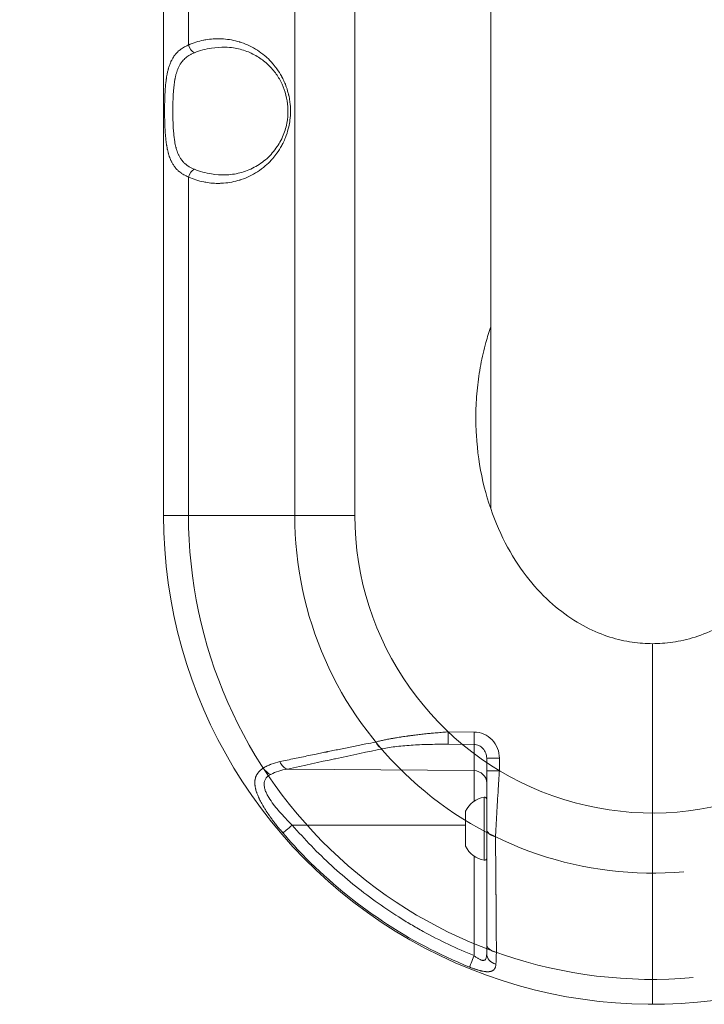
# Model space of a CAD drawing. Units: millimetres. Extents: x -22 to 17413, y 3 to 2837.
# Drawn here: x 5378 to 5539, y 279 to 510 of the extents above; entities that cross this region are included whole.
import ezdxf

# ---------------------------------------------------------------- set-up
doc = ezdxf.new("R2010")
doc.units = ezdxf.units.MM
doc.styles.get("Standard").update_dxf_attribs({"font": 'Square-721-BT.ttf'})
doc.dimstyles.new('ISO-25', dxfattribs={"dimtxt": 2.5, "dimasz": 2.5, "dimexe": 1.25, "dimexo": 0.625, "dimtad": 1, "dimtxsty": 'Standard', "dimcen": 2.5, "dimadec": 0, "dimazin": 0, "dimtfac": 1, "dimtmove": 0, "dimatfit": 3, "dimfxl": 1, "dimarcsym": 0})

# ---------------------------------------------------------------- blocks, each defined once
blk = doc.blocks.new('*D15')
at = {"color": 0, "lineweight": -2, "transparency": 16777216}
for p, q in [((316.74, 2015.14), (225.49, 2015.14)), ((226.74, 398.57), (226.74, 1895.14)), ((316.74, 278.57), (225.49, 278.57))]:
    blk.add_line(p, q, dxfattribs=at)
at = {"color": 0, "transparency": 16777216}
for points in [[(206.74, 1895.14), (246.74, 1895.14), (226.74, 2015.14)], [(206.74, 398.57), (246.74, 398.57), (226.74, 278.57)]]:
    blk.add_solid(points, dxfattribs=at)
at = {"layer": 'Defpoints', "color": 0, "transparency": 16777216}
for p in [(226.74, 2015.14), (5526.95, 2015.14), (5526.95, 278.57)]:
    blk.add_point(p, dxfattribs=at)
at = {"color": 0, "transparency": 16777216, "insert": (95.66, 1146.85), "char_height": 180, "attachment_point": 5, "rotation": 90}
blk.add_mtext('175', dxfattribs=at)

msp = doc.modelspace()

# ---------------------------------------------------------------- linework, layer by layer
at = {"color": 0, "linetype": 'Continuous', "lineweight": 0}
for p, q in [((5488.9, 395.181), (5488.9, 673.054)), ((5411.95, 393.566), (5411.95, 583.866)), ((5417.808, 583.866), (5417.808, 504.235)), ((5442.808, 583.866), (5442.808, 393.566)), ((5456.95, 393.566), (5456.95, 583.866)), ((5417.808, 473.196), (5417.808, 393.566)), ((5411.95, 393.566), (5456.95, 393.566)), ((5526.95, 363.408), (5526.95, 278.566)), ((5478.879, 339.739), (5478.905, 342.657)), ((5485.002, 342.602), (5478.905, 342.657)), ((5485.002, 342.602), (5484.976, 339.684)), ((5478.879, 339.739), (5484.976, 339.684)), ((5484.976, 339.684), (5484.976, 326.32)), ((5487.95, 336.434), (5487.95, 333.532)), ((5490.95, 336.434), (5487.95, 336.434)), ((5490.95, 333.532), (5490.95, 336.434)), ((5441.059, 333.906), (5484.976, 333.533)), ((5490.95, 333.532), (5487.95, 333.532)), ((5487.366, 312.44), (5487.366, 327.3)), ((5490.4, 324.87), (5490.4, 324.87)), ((5482.997, 323.974), (5482.997, 315.77)), ((5482.95, 320.741), (5442.22, 320.746)), ((5482.95, 315.979), (5482.95, 315.982)), ((5482.997, 315.77), (5482.997, 315.766)), ((5484.976, 290.02), (5484.976, 313.42)), ((5490.049, 314.87), (5490.049, 314.87)), ((5490.064, 313.352), (5490.064, 313.352))]:
    msp.add_line(p, q, dxfattribs=at)
for centre, radius, start, end in [((5526.95, 393.566), 115, 180, 6.69299), ((5526.95, 393.566), 109.142, 180, 275.01974), ((5526.95, 393.566), 84.142, 180, 275.01974), ((5526.95, 393.566), 70, 180, 320.85637), ((5488.367, 321.453), 5.931, 99.71656, 154.85609), ((5487.45, 326.807), 0.5, 0, 99.71656), ((5483.45, 323.761), 0.5, 154.85609, 180), ((5483.45, 315.979), 0.5, 180, 205.14391), ((5488.367, 318.287), 5.931, 205.14391, 260.28344), ((5487.45, 312.933), 0.5, 260.28344, 0)]:
    msp.add_arc(centre, radius, start, end, dxfattribs=at)
for centre, major_axis, ratio, start_param, end_param in [((5419.222, 504.235), (0.82, -1.824), 0.6739137, -1.864809, -0.6116499), ((5419.222, 473.196), (-0.82, -1.824), 0.6739137, -2.5299427, -1.2767836), ((5463.485, 341.608), (0.608, -2.938), 0.6631719, -1.2368003, -0.3151703), ((5437.186, 335.291), (1.6, -2.538), 0.7070761, -1.5614853, -0.7392111), ((5441.085, 336.824), (0.641, -2.931), 0.6821309, -1.3132191, -0.3228656), ((5484.95, 330.615), (3, 0), 0.9727116, 0, 1.5620697), ((5442.246, 320.786), (-2.277, -1.953), 0.0043078, 0.1952034, 1.5556043), ((5490.95, 319.868), (-3, 0), 0.6683602, 0, 1.2552264), ((5483.45, 315.982), (-0.5, 0), 0.9991751, 0, 0.438844), ((5490.95, 292.781), (-3, 0), 0.6855765, 0, 1.3306355), ((5490.95, 290.418), (-3, 0), 0.823417, 0, 1.2909533)]:
    msp.add_ellipse(centre, major_axis=major_axis, ratio=ratio, start_param=start_param, end_param=end_param, dxfattribs=at)
at = {"color": 0, "linetype": 'Continuous', "lineweight": 0, "extrusion": (0, 0, -1)}
msp.add_ellipse((5485.002, 290.059), major_axis=(-1.125, -2.781), ratio=0.0031548, start_param=0.1933299, end_param=1.5553237, dxfattribs=at)
at = {"color": 0, "linetype": 'Continuous', "lineweight": 0}
for points, knots in [([(5417.808, 504.235), (5418.951, 504.749), (5420.136, 505.131), (5421.363, 505.383), (5421.372, 505.385), (5421.381, 505.387), (5421.392, 505.389), (5421.545, 505.42), (5421.697, 505.449), (5421.851, 505.476), (5423.04, 505.684), (5424.24, 505.764), (5425.45, 505.717), (5425.47, 505.716), (5425.488, 505.716), (5425.509, 505.715), (5425.626, 505.71), (5425.748, 505.703), (5425.867, 505.696), (5425.936, 505.691), (5426.005, 505.686), (5426.074, 505.681), (5427.343, 505.585), (5428.588, 505.348), (5429.808, 504.971), (5429.83, 504.965), (5429.852, 504.958), (5429.875, 504.951), (5429.99, 504.915), (5430.104, 504.877), (5430.218, 504.839), (5431.563, 504.386), (5432.833, 503.773), (5434.027, 503.001), (5434.593, 502.635), (5435.136, 502.236), (5435.655, 501.805), (5435.706, 501.762), (5435.757, 501.719), (5435.808, 501.676), (5435.83, 501.657), (5435.853, 501.638), (5435.875, 501.619), (5435.88, 501.615), (5435.885, 501.61), (5435.89, 501.606), (5436.373, 501.19), (5436.831, 500.748), (5437.264, 500.281), (5437.295, 500.248), (5437.326, 500.215), (5437.356, 500.181), (5437.374, 500.162), (5437.391, 500.143), (5437.408, 500.124), (5437.411, 500.121), (5437.414, 500.118), (5437.416, 500.115), (5437.44, 500.088), (5437.465, 500.061), (5437.489, 500.034), (5437.492, 500.03), (5437.496, 500.026), (5437.5, 500.021), (5437.502, 500.019), (5437.505, 500.016), (5437.507, 500.014), (5437.508, 500.012), (5437.51, 500.01), (5437.512, 500.008), (5437.844, 499.634), (5438.157, 499.248), (5438.453, 498.849), (5438.504, 498.78), (5438.555, 498.711), (5438.605, 498.641), (5439.016, 498.068), (5439.392, 497.47), (5439.731, 496.847), (5439.775, 496.766), (5439.819, 496.683), (5439.862, 496.601), (5439.881, 496.565), (5439.9, 496.529), (5439.919, 496.492), (5439.927, 496.475), (5439.936, 496.458), (5439.945, 496.441), (5439.949, 496.433), (5439.953, 496.425), (5439.957, 496.417), (5439.967, 496.398), (5439.977, 496.379), (5439.986, 496.361), (5439.987, 496.357), (5439.989, 496.354), (5439.991, 496.351), (5440.115, 496.104), (5440.232, 495.855), (5440.343, 495.604), (5440.43, 495.408), (5440.513, 495.211), (5440.592, 495.012), (5440.603, 494.984), (5440.615, 494.955), (5440.626, 494.927), (5440.883, 494.27), (5441.1, 493.598), (5441.275, 492.911), (5441.303, 492.798), (5441.331, 492.685), (5441.358, 492.571), (5441.361, 492.554), (5441.365, 492.538), (5441.369, 492.521), (5441.374, 492.5), (5441.379, 492.476), (5441.384, 492.457), (5441.492, 491.977), (5441.579, 491.494), (5441.645, 491.008), (5441.653, 490.949), (5441.661, 490.889), (5441.668, 490.83), (5441.756, 490.13), (5441.8, 489.425), (5441.8, 488.716), (5441.8, 488.006), (5441.756, 487.302), (5441.668, 486.602), (5441.602, 486.076), (5441.512, 485.553), (5441.397, 485.032), (5441.394, 485.022), (5441.392, 485.013), (5441.39, 485.003), (5441.388, 484.994), (5441.386, 484.985), (5441.384, 484.975), (5441.353, 484.838), (5441.32, 484.7), (5441.286, 484.564), (5441.282, 484.549), (5441.278, 484.535), (5441.275, 484.52), (5441.1, 483.834), (5440.883, 483.162), (5440.626, 482.504), (5440.455, 482.069), (5440.266, 481.64), (5440.059, 481.218), (5440.046, 481.193), (5440.034, 481.167), (5440.021, 481.142), (5440.015, 481.129), (5440.009, 481.117), (5440.002, 481.104), (5440, 481.099), (5439.997, 481.094), (5439.994, 481.088), (5439.993, 481.085), (5439.991, 481.082), (5439.989, 481.078), (5439.906, 480.912), (5439.82, 480.747), (5439.731, 480.584), (5439.392, 479.961), (5439.016, 479.364), (5438.605, 478.79), (5438.295, 478.359), (5437.965, 477.942), (5437.614, 477.539), (5437.61, 477.535), (5437.606, 477.53), (5437.602, 477.526), (5437.599, 477.523), (5437.597, 477.52), (5437.594, 477.517), (5437.571, 477.49), (5437.548, 477.464), (5437.524, 477.437), (5437.521, 477.433), (5437.518, 477.43), (5437.514, 477.426), (5437.512, 477.423), (5437.51, 477.421), (5437.508, 477.418), (5437.505, 477.416), (5437.503, 477.414), (5437.501, 477.411), (5437.423, 477.323), (5437.344, 477.236), (5437.264, 477.15), (5436.827, 476.679), (5436.368, 476.237), (5435.876, 475.813), (5435.291, 475.311), (5434.674, 474.849), (5434.027, 474.43), (5432.832, 473.658), (5431.563, 473.046), (5430.218, 472.592), (5430.127, 472.562), (5430.035, 472.532), (5429.944, 472.502), (5429.921, 472.495), (5429.897, 472.488), (5429.875, 472.481), (5428.634, 472.092), (5427.367, 471.849), (5426.074, 471.75), (5425.911, 471.738), (5425.748, 471.728), (5425.584, 471.72), (5425.563, 471.719), (5425.541, 471.718), (5425.521, 471.717), (5425.405, 471.712), (5425.296, 471.709), (5425.183, 471.706), (5424.064, 471.68), (5422.953, 471.763), (5421.851, 471.956), (5421.708, 471.981), (5421.566, 472.007), (5421.424, 472.036), (5421.413, 472.038), (5421.401, 472.041), (5421.392, 472.042), (5420.155, 472.294), (5418.96, 472.679), (5417.808, 473.196)], [0, 0, 0, 0, 0.0620117, 0.0620117, 0.0620117, 0.0625, 0.0625, 0.0625, 0.0695159, 0.0695159, 0.0695159, 0.1240234, 0.1240234, 0.1240234, 0.1249237, 0.1249237, 0.1249237, 0.1299404, 0.1299404, 0.1299404, 0.1328637, 0.1328637, 0.1328637, 0.1865234, 0.1865234, 0.1865234, 0.1875, 0.1875, 0.1875, 0.1923863, 0.1923863, 0.1923863, 0.25, 0.25, 0.25, 0.2773437, 0.2773437, 0.2773437, 0.2800398, 0.2800398, 0.2800398, 0.2812271, 0.2812271, 0.2812271, 0.2815085, 0.2815085, 0.2815085, 0.3075742, 0.3075742, 0.3075742, 0.3094286, 0.3094286, 0.3094286, 0.3104884, 0.3104884, 0.3104884, 0.3106499, 0.3106499, 0.3106499, 0.3121159, 0.3121159, 0.3121159, 0.3123605, 0.3123605, 0.3123605, 0.312493, 0.312493, 0.312493, 0.3126113, 0.3126113, 0.3126113, 0.3336108, 0.3336108, 0.3336108, 0.3372449, 0.3372449, 0.3372449, 0.3671388, 0.3671388, 0.3671388, 0.3710578, 0.3710578, 0.3710578, 0.3727724, 0.3727724, 0.3727724, 0.3735761, 0.3735761, 0.3735761, 0.3739654, 0.3739654, 0.3739654, 0.3748375, 0.3748375, 0.3748375, 0.3749973, 0.3749973, 0.3749973, 0.387424, 0.387424, 0.387424, 0.397115, 0.397115, 0.397115, 0.3984913, 0.3984913, 0.3984913, 0.4304866, 0.4304866, 0.4304866, 0.4357467, 0.4357467, 0.4357467, 0.4365137, 0.4365137, 0.4365137, 0.4375, 0.4375, 0.4375, 0.4618838, 0.4618838, 0.4618838, 0.4648748, 0.4648748, 0.4648748, 0.5, 0.5, 0.5, 0.5351299, 0.5351299, 0.5351299, 0.5615234, 0.5615234, 0.5615234, 0.562023, 0.562023, 0.562023, 0.5624913, 0.5624913, 0.5624913, 0.5688438, 0.5688438, 0.5688438, 0.5695163, 0.5695163, 0.5695163, 0.6015157, 0.6015157, 0.6015157, 0.6227026, 0.6227026, 0.6227026, 0.6239728, 0.6239728, 0.6239728, 0.6246232, 0.6246232, 0.6246232, 0.6248807, 0.6248807, 0.6248807, 0.6250393, 0.6250393, 0.6250393, 0.632864, 0.632864, 0.632864, 0.6627615, 0.6627615, 0.6627615, 0.6852308, 0.6852308, 0.6852308, 0.6854855, 0.6854855, 0.6854855, 0.6856519, 0.6856519, 0.6856519, 0.6871407, 0.6871407, 0.6871407, 0.6873483, 0.6873483, 0.6873483, 0.6874877, 0.6874877, 0.6874877, 0.6876164, 0.6876164, 0.6876164, 0.692429, 0.692429, 0.692429, 0.71875, 0.71875, 0.71875, 0.75, 0.75, 0.75, 0.8076151, 0.8076151, 0.8076151, 0.8115234, 0.8115234, 0.8115234, 0.8125, 0.8125, 0.8125, 0.8671387, 0.8671387, 0.8671387, 0.8740234, 0.8740234, 0.8740234, 0.8749137, 0.8749137, 0.8749137, 0.8799842, 0.8799842, 0.8799842, 0.9304863, 0.9304863, 0.9304863, 0.9370117, 0.9370117, 0.9370117, 0.9375, 0.9375, 0.9375, 1, 1, 1, 1]), ([(5417.808, 473.196), (5417.607, 473.277), (5417.413, 473.363), (5417.227, 473.454), (5417.041, 473.543), (5416.863, 473.637), (5416.692, 473.736), (5416.522, 473.834), (5416.359, 473.936), (5416.203, 474.042), (5416.165, 474.068), (5416.128, 474.093), (5416.091, 474.119), (5416.079, 474.128), (5416.067, 474.136), (5416.056, 474.144), (5415.899, 474.257), (5415.748, 474.374), (5415.604, 474.495), (5415.531, 474.557), (5415.459, 474.621), (5415.388, 474.686), (5415.366, 474.706), (5415.344, 474.727), (5415.322, 474.748), (5415.236, 474.828), (5415.153, 474.911), (5415.073, 474.995), (5415.022, 475.048), (5414.973, 475.101), (5414.924, 475.156), (5414.887, 475.197), (5414.851, 475.238), (5414.816, 475.28), (5414.807, 475.291), (5414.798, 475.301), (5414.788, 475.312), (5414.786, 475.315), (5414.783, 475.318), (5414.781, 475.321), (5414.746, 475.363), (5414.711, 475.405), (5414.678, 475.447), (5414.527, 475.635), (5414.387, 475.83), (5414.255, 476.033), (5414.122, 476.239), (5413.997, 476.453), (5413.882, 476.674), (5413.84, 476.754), (5413.799, 476.835), (5413.759, 476.917), (5413.731, 476.975), (5413.704, 477.034), (5413.677, 477.093), (5413.608, 477.243), (5413.542, 477.398), (5413.48, 477.555), (5413.448, 477.634), (5413.418, 477.713), (5413.388, 477.794), (5413.376, 477.828), (5413.363, 477.862), (5413.351, 477.897), (5413.334, 477.943), (5413.318, 477.99), (5413.301, 478.037), (5413.27, 478.129), (5413.239, 478.221), (5413.21, 478.315), (5413.187, 478.388), (5413.164, 478.462), (5413.142, 478.536), (5413.12, 478.609), (5413.099, 478.684), (5413.078, 478.759), (5413.072, 478.779), (5413.067, 478.799), (5413.061, 478.82), (5413.04, 478.898), (5413.019, 478.977), (5412.998, 479.057), (5412.947, 479.257), (5412.9, 479.46), (5412.855, 479.666), (5412.839, 479.74), (5412.824, 479.815), (5412.808, 479.89), (5412.771, 480.074), (5412.737, 480.26), (5412.704, 480.449), (5412.689, 480.538), (5412.674, 480.627), (5412.659, 480.717), (5412.645, 480.807), (5412.631, 480.897), (5412.617, 480.989), (5412.616, 481.001), (5412.614, 481.012), (5412.612, 481.024), (5412.601, 481.103), (5412.589, 481.182), (5412.578, 481.261), (5412.552, 481.451), (5412.528, 481.643), (5412.505, 481.837), (5412.49, 481.965), (5412.476, 482.094), (5412.462, 482.224), (5412.455, 482.297), (5412.447, 482.37), (5412.44, 482.443), (5412.422, 482.627), (5412.405, 482.813), (5412.389, 483), (5412.376, 483.156), (5412.364, 483.314), (5412.353, 483.472), (5412.348, 483.534), (5412.344, 483.597), (5412.339, 483.66), (5412.315, 484.021), (5412.294, 484.384), (5412.276, 484.752), (5412.266, 484.968), (5412.256, 485.185), (5412.248, 485.403), (5412.244, 485.512), (5412.24, 485.621), (5412.236, 485.73), (5412.233, 485.84), (5412.229, 485.95), (5412.226, 486.061), (5412.225, 486.095), (5412.224, 486.13), (5412.223, 486.164), (5412.217, 486.371), (5412.212, 486.579), (5412.208, 486.786), (5412.204, 486.991), (5412.2, 487.195), (5412.198, 487.4), (5412.197, 487.417), (5412.197, 487.434), (5412.197, 487.451), (5412.194, 487.658), (5412.192, 487.866), (5412.191, 488.074), (5412.19, 488.177), (5412.19, 488.281), (5412.189, 488.384), (5412.189, 488.489), (5412.189, 488.593), (5412.189, 488.696), (5412.189, 488.712), (5412.189, 488.727), (5412.189, 488.743), (5412.189, 489.192), (5412.192, 489.64), (5412.198, 490.086), (5412.202, 490.308), (5412.205, 490.529), (5412.21, 490.75), (5412.213, 490.863), (5412.215, 490.975), (5412.218, 491.088), (5412.22, 491.159), (5412.222, 491.23), (5412.224, 491.301), (5412.225, 491.338), (5412.226, 491.375), (5412.227, 491.413), (5412.236, 491.695), (5412.245, 491.975), (5412.257, 492.254), (5412.261, 492.359), (5412.266, 492.463), (5412.271, 492.568), (5412.273, 492.621), (5412.276, 492.675), (5412.278, 492.729), (5412.286, 492.892), (5412.295, 493.055), (5412.304, 493.217), (5412.314, 493.378), (5412.324, 493.538), (5412.334, 493.697), (5412.337, 493.737), (5412.34, 493.777), (5412.342, 493.817), (5412.347, 493.884), (5412.352, 493.95), (5412.357, 494.016), (5412.388, 494.435), (5412.424, 494.846), (5412.467, 495.249), (5412.484, 495.411), (5412.502, 495.571), (5412.521, 495.73), (5412.54, 495.886), (5412.56, 496.04), (5412.582, 496.193), (5412.593, 496.274), (5412.604, 496.355), (5412.616, 496.435), (5412.647, 496.646), (5412.681, 496.854), (5412.717, 497.059), (5412.733, 497.146), (5412.748, 497.233), (5412.765, 497.319), (5412.781, 497.403), (5412.797, 497.487), (5412.814, 497.57), (5412.841, 497.7), (5412.869, 497.829), (5412.897, 497.957), (5412.927, 498.085), (5412.957, 498.212), (5412.989, 498.338), (5412.992, 498.352), (5412.996, 498.366), (5413, 498.38), (5413.001, 498.387), (5413.003, 498.393), (5413.005, 498.4), (5413.018, 498.45), (5413.031, 498.5), (5413.044, 498.549), (5413.052, 498.58), (5413.061, 498.611), (5413.069, 498.642), (5413.147, 498.924), (5413.232, 499.198), (5413.325, 499.462), (5413.416, 499.722), (5413.515, 499.973), (5413.622, 500.216), (5413.641, 500.26), (5413.661, 500.304), (5413.681, 500.347), (5413.709, 500.41), (5413.739, 500.472), (5413.769, 500.533), (5413.879, 500.76), (5413.998, 500.98), (5414.126, 501.192), (5414.211, 501.332), (5414.3, 501.469), (5414.393, 501.603), (5414.439, 501.669), (5414.487, 501.735), (5414.535, 501.8), (5414.559, 501.833), (5414.584, 501.865), (5414.609, 501.897), (5414.625, 501.918), (5414.641, 501.938), (5414.657, 501.959), (5414.666, 501.97), (5414.675, 501.981), (5414.684, 501.993), (5414.694, 502.005), (5414.704, 502.017), (5414.714, 502.029), (5414.726, 502.045), (5414.739, 502.06), (5414.751, 502.075), (5414.762, 502.088), (5414.774, 502.102), (5414.785, 502.115), (5414.873, 502.22), (5414.961, 502.319), (5415.054, 502.417), (5415.101, 502.466), (5415.148, 502.515), (5415.196, 502.563), (5415.267, 502.633), (5415.339, 502.702), (5415.414, 502.77), (5415.525, 502.872), (5415.641, 502.97), (5415.761, 503.066), (5415.821, 503.114), (5415.882, 503.161), (5415.944, 503.207), (5415.975, 503.23), (5416.007, 503.253), (5416.038, 503.276), (5416.054, 503.287), (5416.07, 503.298), (5416.086, 503.309), (5416.099, 503.319), (5416.114, 503.329), (5416.127, 503.339), (5416.129, 503.34), (5416.131, 503.342), (5416.134, 503.343), (5416.283, 503.447), (5416.439, 503.547), (5416.602, 503.644), (5416.766, 503.741), (5416.936, 503.834), (5417.114, 503.922), (5417.293, 504.012), (5417.48, 504.098), (5417.674, 504.18), (5417.718, 504.199), (5417.763, 504.217), (5417.808, 504.235)], [0, 0, 0, 0, 0.0194466, 0.0194466, 0.0194466, 0.0387663, 0.0387663, 0.0387663, 0.0578917, 0.0578917, 0.0578917, 0.0625, 0.0625, 0.0625, 0.0639444, 0.0639444, 0.0639444, 0.0836622, 0.0836622, 0.0836622, 0.09375, 0.09375, 0.09375, 0.0969607, 0.0969607, 0.0969607, 0.109375, 0.109375, 0.109375, 0.1171875, 0.1171875, 0.1171875, 0.1230469, 0.1230469, 0.1230469, 0.1245847, 0.1245847, 0.1245847, 0.125, 0.125, 0.125, 0.1303921, 0.1303921, 0.1303921, 0.1543781, 0.1543781, 0.1543781, 0.1787064, 0.1787064, 0.1787064, 0.1875, 0.1875, 0.1875, 0.1937147, 0.1937147, 0.1937147, 0.2096089, 0.2096089, 0.2096089, 0.217556, 0.217556, 0.217556, 0.2209343, 0.2209343, 0.2209343, 0.2255031, 0.2255031, 0.2255031, 0.234375, 0.234375, 0.234375, 0.2413053, 0.2413053, 0.2413053, 0.2481748, 0.2481748, 0.2481748, 0.25, 0.25, 0.25, 0.2570954, 0.2570954, 0.2570954, 0.2748636, 0.2748636, 0.2748636, 0.28125, 0.28125, 0.28125, 0.296875, 0.296875, 0.296875, 0.3042275, 0.3042275, 0.3042275, 0.3115829, 0.3115829, 0.3115829, 0.3125, 0.3125, 0.3125, 0.3187827, 0.3187827, 0.3187827, 0.3338255, 0.3338255, 0.3338255, 0.34375, 0.34375, 0.34375, 0.3493266, 0.3493266, 0.3493266, 0.363308, 0.363308, 0.363308, 0.375, 0.375, 0.375, 0.3796472, 0.3796472, 0.3796472, 0.40625, 0.40625, 0.40625, 0.421875, 0.421875, 0.421875, 0.4296875, 0.4296875, 0.4296875, 0.4375, 0.4375, 0.4375, 0.4399264, 0.4399264, 0.4399264, 0.4544574, 0.4544574, 0.4544574, 0.46875, 0.46875, 0.46875, 0.4699389, 0.4699389, 0.4699389, 0.484375, 0.484375, 0.484375, 0.4915485, 0.4915485, 0.4915485, 0.4987591, 0.4987591, 0.4987591, 0.4998403, 0.4998403, 0.4998403, 0.53125, 0.53125, 0.53125, 0.546875, 0.546875, 0.546875, 0.5548425, 0.5548425, 0.5548425, 0.5598649, 0.5598649, 0.5598649, 0.5625, 0.5625, 0.5625, 0.5823871, 0.5823871, 0.5823871, 0.5898815, 0.5898815, 0.5898815, 0.59375, 0.59375, 0.59375, 0.6055226, 0.6055226, 0.6055226, 0.6171875, 0.6171875, 0.6171875, 0.6201092, 0.6201092, 0.6201092, 0.625, 0.625, 0.625, 0.65625, 0.65625, 0.65625, 0.6687968, 0.6687968, 0.6687968, 0.6810454, 0.6810454, 0.6810454, 0.6875, 0.6875, 0.6875, 0.7044412, 0.7044412, 0.7044412, 0.7116721, 0.7116721, 0.7116721, 0.71875, 0.71875, 0.71875, 0.7297984, 0.7297984, 0.7297984, 0.7409313, 0.7409313, 0.7409313, 0.7421875, 0.7421875, 0.7421875, 0.7427709, 0.7427709, 0.7427709, 0.747188, 0.747188, 0.747188, 0.75, 0.75, 0.75, 0.7758845, 0.7758845, 0.7758845, 0.8012676, 0.8012676, 0.8012676, 0.8058791, 0.8058791, 0.8058791, 0.8125, 0.8125, 0.8125, 0.8370252, 0.8370252, 0.8370252, 0.8532719, 0.8532719, 0.8532719, 0.8613952, 0.8613952, 0.8613952, 0.8654568, 0.8654568, 0.8654568, 0.8680562, 0.8680562, 0.8680562, 0.8695185, 0.8695185, 0.8695185, 0.8710937, 0.8710937, 0.8710937, 0.8730469, 0.8730469, 0.8730469, 0.8748062, 0.8748062, 0.8748062, 0.888836, 0.888836, 0.888836, 0.8958971, 0.8958971, 0.8958971, 0.90625, 0.90625, 0.90625, 0.921875, 0.921875, 0.921875, 0.9296875, 0.9296875, 0.9296875, 0.9335937, 0.9335937, 0.9335937, 0.9355469, 0.9355469, 0.9355469, 0.9372244, 0.9372244, 0.9372244, 0.9375, 0.9375, 0.9375, 0.9566841, 0.9566841, 0.9566841, 0.9760064, 0.9760064, 0.9760064, 0.9955306, 0.9955306, 0.9955306, 1, 1, 1, 1]), ([(5419.187, 502.425), (5420.476, 502.934), (5421.838, 503.3), (5424.295, 503.674), (5425.378, 503.747), (5426.459, 503.728)], [0, 0, 0, 0, 0.0625, 0.0625, 0.11032503, 0.11032503, 0.11032503, 0.11032503]), ([(5426.46, 473.704), (5427.618, 473.724), (5428.778, 473.878), (5431.061, 474.462), (5432.191, 474.894), (5434.32, 476.032), (5435.331, 476.73), (5437.134, 478.362), (5437.947, 479.278), (5439.282, 481.265), (5439.838, 482.318), (5440.637, 484.46), (5440.919, 485.545), (5441.209, 487.645), (5441.248, 488.673), (5441.123, 490.624), (5440.97, 491.567), (5440.508, 493.361), (5440.194, 494.226), (5439.426, 495.884), (5438.96, 496.677), (5437.886, 498.192), (5437.264, 498.905), (5435.878, 500.239), (5435.1, 500.845), (5433.406, 501.93), (5432.477, 502.391), (5430.503, 503.142), (5429.447, 503.413), (5427.746, 503.664), (5427.103, 503.717), (5426.46, 503.728)], [0, 0, 0, 0, 5.2508938, 5.2508938, 10.4966483, 10.4966483, 15.4884687, 15.4884687, 20.0223366, 20.0223366, 23.9856756, 23.9856756, 27.4002314, 27.4002314, 30.4212267, 30.4212267, 33.2799416, 33.2799416, 36.1980518, 36.1980518, 39.3488513, 39.3488513, 42.8573431, 42.8573431, 46.7995173, 46.7995173, 51.2011952, 51.2011952, 56.0308633, 56.0308633, 58.948061, 58.948061, 58.948061, 58.948061]), ([(5419.187, 475.007), (5418.972, 475.092), (5418.765, 475.183), (5418.371, 475.376), (5418.183, 475.478), (5417.868, 475.667), (5417.737, 475.752), (5417.453, 475.951), (5417.303, 476.067), (5417.087, 476.249), (5417.018, 476.31), (5416.867, 476.45), (5416.786, 476.529), (5416.631, 476.69), (5416.555, 476.773), (5416.444, 476.901), (5416.407, 476.946), (5416.222, 477.172), (5416.084, 477.362), (5415.831, 477.753), (5415.715, 477.954), (5415.56, 478.254), (5415.514, 478.348), (5415.379, 478.637), (5415.295, 478.836), (5415.188, 479.12), (5415.159, 479.199), (5415.088, 479.403), (5415.046, 479.53), (5414.966, 479.787), (5414.929, 479.918), (5414.881, 480.092), (5414.87, 480.136), (5414.799, 480.409), (5414.744, 480.644), (5414.645, 481.12), (5414.6, 481.361), (5414.531, 481.778), (5414.505, 481.952), (5414.457, 482.297), (5414.435, 482.469), (5414.393, 482.818), (5414.374, 482.994), (5414.332, 483.413), (5414.31, 483.657), (5414.282, 484.016), (5414.274, 484.132), (5414.248, 484.497), (5414.233, 484.749), (5414.206, 485.255), (5414.194, 485.509), (5414.175, 485.996), (5414.167, 486.228), (5414.155, 486.665), (5414.15, 486.87), (5414.143, 487.249), (5414.14, 487.424), (5414.134, 487.852), (5414.132, 488.105), (5414.13, 488.485), (5414.13, 488.612), (5414.13, 488.999), (5414.131, 489.258), (5414.136, 489.776), (5414.14, 490.034), (5414.149, 490.528), (5414.155, 490.765), (5414.169, 491.252), (5414.177, 491.502), (5414.193, 491.875), (5414.198, 491.998), (5414.211, 492.28), (5414.22, 492.44), (5414.238, 492.758), (5414.247, 492.916), (5414.261, 493.124), (5414.265, 493.174), (5414.286, 493.48), (5414.307, 493.732), (5414.352, 494.232), (5414.378, 494.48), (5414.43, 494.927), (5414.456, 495.127), (5414.518, 495.569), (5414.556, 495.81), (5414.614, 496.139), (5414.631, 496.23), (5414.674, 496.449), (5414.7, 496.578), (5414.756, 496.833), (5414.785, 496.96), (5414.832, 497.148), (5414.848, 497.212), (5414.924, 497.504), (5414.989, 497.726), (5415.132, 498.164), (5415.211, 498.38), (5415.352, 498.727), (5415.411, 498.862), (5415.566, 499.195), (5415.667, 499.389), (5415.885, 499.765), (5416.001, 499.947), (5416.206, 500.234), (5416.289, 500.342), (5416.498, 500.597), (5416.625, 500.738), (5416.894, 501.01), (5417.035, 501.14), (5417.335, 501.391), (5417.494, 501.511), (5417.827, 501.74), (5418.002, 501.848), (5418.37, 502.055), (5418.564, 502.154), (5418.903, 502.308), (5419.043, 502.368), (5419.187, 502.425)], [0, 0, 0, 0, 0.0229989, 0.0229989, 0.0455535, 0.0455535, 0.0625, 0.0625, 0.0834438, 0.0834438, 0.09375, 0.09375, 0.1062237, 0.1062237, 0.1185617, 0.1185617, 0.125, 0.125, 0.1509941, 0.1509941, 0.1762891, 0.1762891, 0.1875, 0.1875, 0.2102017, 0.2102017, 0.21875, 0.21875, 0.2321913, 0.2321913, 0.245612, 0.245612, 0.25, 0.25, 0.2732999, 0.2732999, 0.2964119, 0.2964119, 0.3125, 0.3125, 0.328125, 0.328125, 0.34375, 0.34375, 0.3650262, 0.3650262, 0.375, 0.375, 0.3965764, 0.3965764, 0.4181272, 0.4181272, 0.4375, 0.4375, 0.45446, 0.45446, 0.46875, 0.46875, 0.4895157, 0.4895157, 0.5, 0.5, 0.5213963, 0.5213963, 0.5428208, 0.5428208, 0.5625, 0.5625, 0.5834546, 0.5834546, 0.59375, 0.59375, 0.6071917, 0.6071917, 0.6206533, 0.6206533, 0.625, 0.625, 0.6470162, 0.6470162, 0.6692011, 0.6692011, 0.6875, 0.6875, 0.7100899, 0.7100899, 0.71875, 0.71875, 0.7311883, 0.7311883, 0.7436336, 0.7436336, 0.75, 0.75, 0.7731083, 0.7731083, 0.7968043, 0.7968043, 0.8125, 0.8125, 0.8361708, 0.8361708, 0.8599269, 0.8599269, 0.875, 0.875, 0.8961468, 0.8961468, 0.917615, 0.917615, 0.9395951, 0.9395951, 0.9618681, 0.9618681, 0.9846121, 0.9846121, 1, 1, 1, 1]), ([(5426.46, 473.704), (5425.378, 473.685), (5424.295, 473.757), (5421.838, 474.131), (5420.476, 474.498), (5419.187, 475.007)], [0.88967084, 0.88967084, 0.88967084, 0.88967084, 0.9375, 0.9375, 1, 1, 1, 1]), ([(5488.9, 437.977), (5488.487, 436.769), (5488.106, 435.533), (5487.29, 432.564), (5486.884, 430.812), (5486.215, 427.239), (5485.952, 425.42), (5485.572, 421.743), (5485.455, 419.885), (5485.376, 416.163), (5485.413, 414.299), (5485.752, 408.737), (5486.28, 405.075), (5487.885, 398.07), (5488.959, 394.724), (5491.529, 388.516), (5493.026, 385.652), (5496.296, 380.483), (5498.069, 378.182), (5501.756, 374.145), (5503.667, 372.412), (5507.513, 369.471), (5509.447, 368.262), (5513.251, 366.298), (5515.122, 365.542), (5518.738, 364.396), (5520.488, 364.007), (5523.003, 363.637), (5523.821, 363.549), (5525.407, 363.435), (5526.178, 363.408), (5526.95, 363.408)], [0.28774134, 0.28774134, 0.28774134, 0.28774134, 0.31086274, 0.31086274, 0.34218716, 0.34218716, 0.37351159, 0.37351159, 0.40483601, 0.40483601, 0.43616043, 0.43616043, 0.49880927, 0.49880927, 0.56145811, 0.56145811, 0.62410695, 0.62410695, 0.68675579, 0.68675579, 0.74940463, 0.74940463, 0.81205348, 0.81205348, 0.87470232, 0.87470232, 0.93735116, 0.93735116, 0.96867558, 0.96867558, 1, 1, 1, 1]), ([(5526.95, 363.408), (5527.722, 363.408), (5528.494, 363.435), (5530.08, 363.549), (5530.898, 363.637), (5533.412, 364.007), (5535.162, 364.396), (5538.779, 365.542), (5540.649, 366.298), (5544.453, 368.262), (5546.387, 369.471), (5550.233, 372.412), (5552.144, 374.145), (5555.831, 378.182), (5557.604, 380.483), (5560.874, 385.652), (5562.371, 388.516), (5564.942, 394.724), (5566.015, 398.07), (5567.62, 405.075), (5568.148, 408.737), (5568.487, 414.299), (5568.524, 416.163), (5568.445, 419.885), (5568.329, 421.743), (5567.949, 425.42), (5567.685, 427.239), (5567.016, 430.812), (5566.611, 432.564), (5565.795, 435.533), (5565.413, 436.769), (5565, 437.977)], [0, 0, 0, 0, 0.03132442, 0.03132442, 0.06264884, 0.06264884, 0.12529768, 0.12529768, 0.18794652, 0.18794652, 0.25059537, 0.25059537, 0.31324421, 0.31324421, 0.37589305, 0.37589305, 0.43854189, 0.43854189, 0.50119073, 0.50119073, 0.56383957, 0.56383957, 0.59516399, 0.59516399, 0.62648841, 0.62648841, 0.65781284, 0.65781284, 0.68913726, 0.68913726, 0.71225866, 0.71225866, 0.71225866, 0.71225866]), ([(5461.844, 340.264), (5462.134, 340.341), (5462.435, 340.416), (5462.745, 340.49), (5463.058, 340.564), (5463.38, 340.638), (5463.711, 340.709), (5463.844, 340.738), (5463.979, 340.767), (5464.115, 340.795), (5464.469, 340.869), (5464.833, 340.941), (5465.206, 341.012), (5465.254, 341.021), (5465.303, 341.03), (5465.352, 341.039), (5465.447, 341.057), (5465.543, 341.075), (5465.639, 341.093), (5465.914, 341.143), (5466.193, 341.192), (5466.476, 341.24), (5466.861, 341.306), (5467.253, 341.37), (5467.652, 341.433), (5467.682, 341.437), (5467.711, 341.442), (5467.74, 341.446), (5467.859, 341.465), (5467.978, 341.483), (5468.098, 341.501), (5468.516, 341.564), (5468.942, 341.626), (5469.374, 341.686), (5469.408, 341.69), (5469.441, 341.695), (5469.474, 341.699), (5469.622, 341.72), (5469.771, 341.74), (5469.92, 341.76), (5470.201, 341.797), (5470.484, 341.834), (5470.77, 341.869), (5471.209, 341.925), (5471.654, 341.978), (5472.104, 342.03), (5472.291, 342.051), (5472.479, 342.072), (5472.667, 342.093), (5473.12, 342.143), (5473.578, 342.192), (5474.041, 342.238), (5474.152, 342.25), (5474.264, 342.261), (5474.376, 342.272), (5474.734, 342.307), (5475.094, 342.341), (5475.457, 342.375), (5475.934, 342.419), (5476.415, 342.461), (5476.899, 342.501), (5477.137, 342.521), (5477.377, 342.54), (5477.617, 342.559), (5478.044, 342.593), (5478.474, 342.626), (5478.905, 342.657)], [0, 0, 0, 0, 0.0693533, 0.0693533, 0.0693533, 0.1392277, 0.1392277, 0.1392277, 0.1673293, 0.1673293, 0.1673293, 0.2404519, 0.2404519, 0.2404519, 0.25, 0.25, 0.25, 0.2685601, 0.2685601, 0.2685601, 0.3214935, 0.3214935, 0.3214935, 0.3933958, 0.3933958, 0.3933958, 0.3986185, 0.3986185, 0.3986185, 0.4199456, 0.4199456, 0.4199456, 0.4943026, 0.4943026, 0.4943026, 0.5, 0.5, 0.5, 0.52539, 0.52539, 0.52539, 0.5730643, 0.5730643, 0.5730643, 0.6463941, 0.6463941, 0.6463941, 0.676808, 0.676808, 0.676808, 0.75, 0.75, 0.75, 0.7676202, 0.7676202, 0.7676202, 0.8240573, 0.8240573, 0.8240573, 0.8983018, 0.8983018, 0.8983018, 0.9348882, 0.9348882, 0.9348882, 1, 1, 1, 1]), ([(5490.95, 336.434), (5490.95, 337.237), (5490.796, 338.04), (5490.201, 339.525), (5489.761, 340.207), (5488.661, 341.347), (5488.002, 341.805), (5486.563, 342.43), (5485.784, 342.595), (5485.002, 342.602)], [0, 0, 0, 0, 0.25, 0.25, 0.5, 0.5, 0.75, 0.75, 1, 1, 1, 1]), ([(5439.315, 335.654), (5440.476, 335.9), (5441.619, 336.141), (5442.745, 336.377), (5443.873, 336.613), (5444.983, 336.845), (5446.075, 337.072), (5446.661, 337.194), (5447.241, 337.315), (5447.817, 337.434), (5448.271, 337.528), (5448.721, 337.621), (5449.169, 337.713), (5449.393, 337.759), (5449.616, 337.805), (5449.838, 337.851), (5449.95, 337.874), (5450.061, 337.896), (5450.171, 337.919), (5450.227, 337.93), (5450.282, 337.942), (5450.337, 337.953), (5450.386, 337.963), (5450.434, 337.973), (5450.483, 337.983), (5450.488, 337.984), (5450.493, 337.985), (5450.498, 337.986), (5450.557, 337.998), (5450.625, 338.012), (5450.689, 338.025), (5451.672, 338.227), (5452.642, 338.425), (5453.599, 338.619), (5454.616, 338.825), (5455.619, 339.027), (5456.607, 339.225), (5457.596, 339.424), (5458.57, 339.618), (5459.53, 339.808), (5460.311, 339.963), (5461.082, 340.115), (5461.844, 340.264)], [0, 0, 0, 0, 0.14780711, 0.14780711, 0.14780711, 0.29574234, 0.29574234, 0.29574234, 0.375, 0.375, 0.375, 0.4375, 0.4375, 0.4375, 0.46875, 0.46875, 0.46875, 0.484375, 0.484375, 0.484375, 0.4921875, 0.4921875, 0.4921875, 0.49902344, 0.49902344, 0.49902344, 0.49979047, 0.49979047, 0.49979047, 0.50774663, 0.50774663, 0.50774663, 0.63093828, 0.63093828, 0.63093828, 0.7619779, 0.7619779, 0.7619779, 0.89317818, 0.89317818, 0.89317818, 1, 1, 1, 1]), ([(5463.459, 338.69), (5460.014, 337.977), (5456.312, 337.198), (5452.352, 336.351), (5452.297, 336.339), (5452.243, 336.327), (5452.188, 336.316), (5448.68, 335.565), (5444.97, 334.762), (5441.059, 333.906)], [0, 0, 0, 0, 0.5268127, 0.5268127, 0.5268127, 0.534072, 0.534072, 0.534072, 1, 1, 1, 1]), ([(5463.459, 338.69), (5464.487, 338.902), (5465.619, 339.076), (5467.439, 339.289), (5468.067, 339.352), (5469.36, 339.464), (5470.015, 339.512), (5471.999, 339.634), (5473.349, 339.686), (5476.091, 339.745), (5477.488, 339.752), (5478.879, 339.739)], [0, 0, 0, 0, 0.25, 0.25, 0.375, 0.375, 0.5, 0.5, 0.75, 0.75, 1, 1, 1, 1]), ([(5484.976, 339.684), (5485.367, 339.681), (5485.756, 339.593), (5486.476, 339.264), (5486.806, 339.023), (5487.356, 338.422), (5487.576, 338.063), (5487.873, 337.28), (5487.95, 336.857), (5487.95, 336.434)], [0, 0, 0, 0, 0.25, 0.25, 0.5, 0.5, 0.75, 0.75, 1, 1, 1, 1]), ([(5440.014, 318.868), (5439.744, 319.182), (5439.48, 319.496), (5438.965, 320.122), (5438.713, 320.435), (5438.443, 320.778), (5438.419, 320.809), (5438.357, 320.888), (5438.32, 320.935), (5438.074, 321.25), (5437.87, 321.518), (5437.476, 322.045), (5437.286, 322.304), (5437.03, 322.661), (5436.96, 322.76), (5436.874, 322.883), (5436.857, 322.907), (5436.825, 322.952), (5436.81, 322.974), (5436.783, 323.013), (5436.771, 323.03), (5436.756, 323.052), (5436.753, 323.056), (5436.616, 323.253), (5436.485, 323.446), (5436.301, 323.721), (5436.245, 323.804), (5436.131, 323.978), (5436.073, 324.067), (5435.928, 324.292), (5435.843, 324.426), (5435.701, 324.655), (5435.643, 324.749), (5435.567, 324.873), (5435.549, 324.903), (5435.526, 324.941), (5435.52, 324.95), (5435.488, 325.004), (5435.462, 325.048), (5435.423, 325.114), (5435.41, 325.136), (5435.386, 325.176), (5435.376, 325.193), (5435.362, 325.216), (5435.36, 325.22), (5435.243, 325.419), (5435.133, 325.612), (5434.932, 325.977), (5434.839, 326.149), (5434.659, 326.498), (5434.57, 326.675), (5434.459, 326.908), (5434.431, 326.966), (5434.384, 327.068), (5434.364, 327.112), (5434.327, 327.193), (5434.31, 327.23), (5434.29, 327.274), (5434.285, 327.287), (5434.279, 327.299), (5434.277, 327.305), (5434.276, 327.306), (5434.269, 327.323), (5434.262, 327.337), (5434.254, 327.357), (5434.251, 327.362), (5434.249, 327.368), (5434.248, 327.37), (5434.191, 327.499), (5434.138, 327.625), (5434.044, 327.858), (5434.003, 327.965), (5433.93, 328.16), (5433.898, 328.248), (5433.856, 328.372), (5433.843, 328.408), (5433.774, 328.615), (5433.722, 328.784), (5433.662, 329.001), (5433.648, 329.052), (5433.627, 329.135), (5433.619, 329.167), (5433.601, 329.24), (5433.591, 329.281), (5433.577, 329.342), (5433.573, 329.363), (5433.565, 329.398), (5433.562, 329.413), (5433.557, 329.433), (5433.556, 329.439), (5433.515, 329.632), (5433.484, 329.815), (5433.456, 330.033), (5433.451, 330.071), (5433.436, 330.211), (5433.427, 330.312), (5433.421, 330.418), (5433.421, 330.425), (5433.416, 330.522), (5433.413, 330.611), (5433.413, 330.763), (5433.414, 330.827), (5433.418, 330.923), (5433.419, 330.955), (5433.423, 331.018), (5433.425, 331.049), (5433.429, 331.093), (5433.43, 331.106), (5433.435, 331.156), (5433.438, 331.192), (5433.447, 331.265), (5433.452, 331.301), (5433.477, 331.475), (5433.503, 331.61), (5433.557, 331.823), (5433.581, 331.903), (5433.628, 332.047), (5433.651, 332.111), (5433.703, 332.242), (5433.731, 332.308), (5433.767, 332.385), (5433.772, 332.396), (5433.794, 332.441), (5433.811, 332.475), (5433.837, 332.525), (5433.846, 332.542), (5433.864, 332.575), (5433.873, 332.592), (5433.92, 332.675), (5433.96, 332.741), (5434.008, 332.815), (5434.015, 332.825), (5434.033, 332.852), (5434.045, 332.87), (5434.066, 332.9), (5434.074, 332.912), (5434.141, 333.006), (5434.203, 333.086), (5434.335, 333.244), (5434.405, 333.321), (5434.519, 333.438), (5434.562, 333.48), (5434.683, 333.594), (5434.765, 333.666), (5434.936, 333.806), (5435.025, 333.874), (5435.203, 334.002), (5435.291, 334.062), (5435.391, 334.126), (5435.399, 334.131), (5435.407, 334.136)], [0, 0, 0, 0, 0.0553762, 0.0553762, 0.1109933, 0.1109933, 0.1165964, 0.1165964, 0.125, 0.125, 0.1730629, 0.1730629, 0.2199054, 0.2199054, 0.2378044, 0.2378044, 0.2421875, 0.2421875, 0.2460937, 0.2460937, 0.2493146, 0.2493146, 0.25, 0.25, 0.2826677, 0.2826677, 0.2970571, 0.2970571, 0.3125, 0.3125, 0.3359832, 0.3359832, 0.3524954, 0.3524954, 0.3577835, 0.3577835, 0.359375, 0.359375, 0.3671875, 0.3671875, 0.3710937, 0.3710937, 0.3743412, 0.3743412, 0.375, 0.375, 0.4076935, 0.4076935, 0.4375, 0.4375, 0.46875, 0.46875, 0.4791418, 0.4791418, 0.4870741, 0.4870741, 0.4937587, 0.4937587, 0.495221, 0.4959765, 0.4959765, 0.4962735, 0.4962735, 0.4990409, 0.4990409, 0.4998645, 0.4998645, 0.5001419, 0.5001419, 0.5217912, 0.5217912, 0.5405515, 0.5405515, 0.5562479, 0.5562479, 0.5627426, 0.5627426, 0.5937214, 0.5937214, 0.6033372, 0.6033372, 0.609375, 0.609375, 0.6171875, 0.6171875, 0.6210937, 0.6210937, 0.6240292, 0.6240292, 0.625, 0.625, 0.6591761, 0.6591761, 0.6664666, 0.6664666, 0.6861317, 0.6861317, 0.6875, 0.6875, 0.7053015, 0.7053015, 0.7184595, 0.7184595, 0.7251519, 0.7251519, 0.7316175, 0.7316175, 0.734375, 0.734375, 0.7421875, 0.7421875, 0.75, 0.75, 0.7792769, 0.7792769, 0.7975533, 0.7975533, 0.8125, 0.8125, 0.8284185, 0.8284185, 0.8311405, 0.8311405, 0.8395024, 0.8395024, 0.8436073, 0.8436073, 0.8478499, 0.8478499, 0.8645882, 0.8645882, 0.8671875, 0.8671875, 0.8717323, 0.8717323, 0.875, 0.875, 0.897555, 0.897555, 0.9202064, 0.9202064, 0.9328342, 0.9328342, 0.9553125, 0.9553125, 0.9776563, 0.9776563, 0.9981797, 0.9981797, 1, 1, 1, 1]), ([(5435.407, 334.136), (5435.693, 334.316), (5435.992, 334.483), (5436.46, 334.714), (5436.698, 334.825), (5436.984, 334.945), (5437.129, 335.004), (5437.192, 335.028), (5437.234, 335.044), (5437.256, 335.053), (5437.919, 335.306), (5438.599, 335.503), (5439.315, 335.654)], [0, 0, 0, 0, 0.25, 0.25, 0.375, 0.4375, 0.46875, 0.484375, 0.484375, 0.5, 0.5, 1, 1, 1, 1]), ([(5437.16, 332.653), (5437.75, 332.958), (5438.374, 333.207), (5439.677, 333.619), (5440.356, 333.781), (5441.059, 333.906)], [0, 0, 0, 0, 0.5, 0.5, 1, 1, 1, 1]), ([(5442.22, 320.746), (5441.676, 321.266), (5441.149, 321.791), (5440.129, 322.852), (5439.637, 323.388), (5438.93, 324.201), (5438.699, 324.474), (5438.25, 325.023), (5438.031, 325.301), (5437.403, 326.131), (5437.022, 326.682), (5436.525, 327.507), (5436.371, 327.783), (5436.098, 328.33), (5435.98, 328.599), (5435.784, 329.129), (5435.707, 329.39), (5435.603, 329.902), (5435.577, 330.154), (5435.586, 330.633), (5435.62, 330.862), (5435.721, 331.189), (5435.764, 331.296), (5435.865, 331.502), (5435.924, 331.601), (5436.124, 331.885), (5436.288, 332.058), (5436.68, 332.378), (5436.909, 332.524), (5437.16, 332.653)], [0, 0, 0, 0, 0.125, 0.125, 0.25, 0.25, 0.3125, 0.3125, 0.375, 0.375, 0.5, 0.5, 0.5625, 0.5625, 0.625, 0.625, 0.6875, 0.6875, 0.75, 0.75, 0.8125, 0.8125, 0.84375, 0.84375, 0.875, 0.875, 0.9375, 0.9375, 1, 1, 1, 1]), ([(5487.95, 333.532), (5487.95, 332.281), (5487.95, 331.045), (5487.95, 329.218), (5487.95, 328.613), (5487.95, 327.412), (5487.95, 326.814), (5487.95, 325.046), (5487.95, 323.925), (5487.95, 321.803), (5487.95, 320.802), (5487.95, 319.868)], [0, 0, 0, 0, 0.25, 0.25, 0.375, 0.375, 0.5, 0.5, 0.75, 0.75, 1, 1, 1, 1]), ([(5490.95, 333.532), (5490.873, 332.414), (5490.799, 331.311), (5490.729, 330.233), (5490.707, 329.896), (5490.686, 329.562), (5490.665, 329.23), (5490.598, 328.185), (5490.536, 327.168), (5490.477, 326.187), (5490.468, 326.023), (5490.458, 325.861), (5490.448, 325.699), (5490.444, 325.618), (5490.439, 325.538), (5490.434, 325.458), (5490.432, 325.418), (5490.429, 325.378), (5490.427, 325.338), (5490.426, 325.318), (5490.425, 325.298), (5490.424, 325.278), (5490.422, 325.258), (5490.421, 325.239), (5490.42, 325.218), (5490.34, 323.859), (5490.266, 322.559), (5490.199, 321.342), (5490.14, 320.269), (5490.087, 319.26), (5490.038, 318.33), (5490.032, 318.206), (5490.025, 318.083), (5490.019, 317.961)], [0, 0, 0, 0, 0.1904675, 0.1904675, 0.1904675, 0.25, 0.25, 0.25, 0.4375, 0.4375, 0.4375, 0.46875, 0.46875, 0.46875, 0.484375, 0.484375, 0.484375, 0.4921875, 0.4921875, 0.4921875, 0.4960937, 0.4960937, 0.4960937, 0.5, 0.5, 0.5, 0.75, 0.75, 0.75, 0.9704908, 0.9704908, 0.9704908, 1, 1, 1, 1]), ([(5484.976, 290.02), (5480.886, 291.675), (5476.896, 293.571), (5472.037, 296.247), (5471.072, 296.798), (5469.154, 297.93), (5468.201, 298.513), (5465.374, 300.299), (5463.534, 301.541), (5458.141, 305.418), (5454.718, 308.203), (5448.211, 314.173), (5445.127, 317.356), (5442.22, 320.746)], [0, 0, 0, 0, 0.25, 0.25, 0.3125, 0.3125, 0.375, 0.375, 0.5, 0.5, 0.75, 0.75, 1, 1, 1, 1]), ([(5487.95, 292.781), (5487.95, 297.53), (5487.95, 302.02), (5487.95, 306.253), (5487.95, 311.133), (5487.95, 315.672), (5487.95, 319.868)], [0, 0, 0, 0, 0.4644748, 0.4644748, 0.4644748, 1, 1, 1, 1]), ([(5483.897, 287.331), (5469.584, 293.12), (5456.428, 301.864), (5445.517, 312.893), (5443.613, 314.818), (5441.777, 316.811), (5440.014, 318.868)], [0, 0, 0, 0, 0.8514231, 0.8514231, 0.8514231, 1, 1, 1, 1]), ([(5490.019, 317.961), (5490.041, 315.832), (5490.061, 313.629), (5490.092, 310.213), (5490.102, 309.056), (5490.117, 307.292), (5490.124, 306.404), (5490.133, 305.354), (5490.137, 304.827), (5490.14, 304.534), (5490.141, 304.392), (5490.141, 304.316), (5490.141, 304.305), (5490.175, 300.059), (5490.207, 295.555), (5490.237, 290.784)], [0, 0, 0, 0, 0.25, 0.25, 0.375, 0.375, 0.4375, 0.46875, 0.484375, 0.4921875, 0.4990234, 0.4990234, 0.5, 0.5, 1, 1, 1, 1]), ([(5487.95, 290.418), (5487.95, 290.181), (5487.936, 289.966), (5487.873, 289.585), (5487.824, 289.418), (5487.687, 289.154), (5487.6, 289.055), (5487.437, 288.956), (5487.378, 288.932), (5487.252, 288.901), (5487.185, 288.894), (5487.043, 288.895), (5486.968, 288.904), (5486.81, 288.936), (5486.729, 288.959), (5486.561, 289.018), (5486.475, 289.053), (5486.297, 289.135), (5486.206, 289.182), (5485.93, 289.335), (5485.742, 289.454), (5485.359, 289.721), (5485.165, 289.867), (5484.976, 290.02)], [0, 0, 0, 0, 0.125, 0.125, 0.25, 0.25, 0.375, 0.375, 0.4375, 0.4375, 0.5, 0.5, 0.5625, 0.5625, 0.625, 0.625, 0.6875, 0.6875, 0.75, 0.75, 0.875, 0.875, 1, 1, 1, 1]), ([(5490.121, 288.044), (5490.117, 287.942), (5490.109, 287.845), (5490.085, 287.659), (5490.069, 287.57), (5490.035, 287.429), (5490.02, 287.374), (5490.001, 287.315), (5489.999, 287.309), (5489.98, 287.254), (5489.962, 287.206), (5489.925, 287.12), (5489.906, 287.081), (5489.873, 287.017), (5489.858, 286.992), (5489.818, 286.925), (5489.791, 286.886), (5489.754, 286.836), (5489.745, 286.824), (5489.73, 286.806), (5489.725, 286.8), (5489.718, 286.791), (5489.715, 286.787), (5489.696, 286.765), (5489.68, 286.747), (5489.619, 286.683), (5489.572, 286.64), (5489.51, 286.59), (5489.497, 286.581), (5489.442, 286.54), (5489.397, 286.511), (5489.328, 286.471), (5489.304, 286.458), (5489.268, 286.44), (5489.256, 286.434), (5489.234, 286.423), (5489.226, 286.419), (5489.213, 286.414), (5489.21, 286.412), (5489.171, 286.395), (5489.136, 286.381), (5489.059, 286.352), (5489.018, 286.339), (5488.94, 286.316), (5488.902, 286.306), (5488.82, 286.287), (5488.775, 286.278), (5488.711, 286.267), (5488.692, 286.264), (5488.641, 286.256), (5488.608, 286.252), (5488.554, 286.246), (5488.534, 286.244), (5488.5, 286.24), (5488.486, 286.239), (5488.418, 286.234), (5488.364, 286.231), (5488.249, 286.227), (5488.188, 286.226), (5488.063, 286.228), (5488, 286.23), (5487.904, 286.236), (5487.872, 286.238), (5487.772, 286.245), (5487.703, 286.251), (5487.596, 286.263), (5487.559, 286.267), (5487.46, 286.28), (5487.398, 286.289), (5487.219, 286.316), (5487.101, 286.337), (5486.92, 286.372), (5486.86, 286.385), (5486.764, 286.405), (5486.73, 286.413), (5486.646, 286.432), (5486.596, 286.443), (5486.497, 286.467), (5486.449, 286.479), (5486.347, 286.505), (5486.292, 286.519), (5486.106, 286.569), (5485.973, 286.606), (5485.825, 286.649), (5485.812, 286.653), (5485.724, 286.68), (5485.647, 286.703), (5485.494, 286.751), (5485.416, 286.776), (5485.283, 286.82), (5485.229, 286.838), (5485.142, 286.867), (5485.109, 286.878), (5484.977, 286.923), (5484.878, 286.958), (5484.678, 287.03), (5484.578, 287.067), (5484.379, 287.142), (5484.279, 287.18), (5484.085, 287.255), (5483.991, 287.293), (5483.897, 287.331)], [0, 0, 0, 0, 0.0466683, 0.0466683, 0.0936128, 0.0936128, 0.125, 0.125, 0.1288728, 0.1288728, 0.1583581, 0.1583581, 0.1844293, 0.1844293, 0.2026936, 0.2026936, 0.2325912, 0.2325912, 0.2421875, 0.2421875, 0.2472938, 0.2472938, 0.25, 0.25, 0.2647011, 0.2647011, 0.3028424, 0.3028424, 0.3125, 0.3125, 0.34375, 0.34375, 0.359375, 0.359375, 0.3671875, 0.3671875, 0.3727656, 0.3727656, 0.375, 0.375, 0.3955351, 0.3955351, 0.4180068, 0.4180068, 0.4375, 0.4375, 0.4600128, 0.4600128, 0.46875, 0.46875, 0.484375, 0.484375, 0.4936171, 0.4936171, 0.5, 0.5, 0.5232686, 0.5232686, 0.5485818, 0.5485818, 0.5736494, 0.5736494, 0.5858196, 0.5858196, 0.6115895, 0.6115895, 0.625, 0.625, 0.6470935, 0.6470935, 0.6875, 0.6875, 0.7074895, 0.7074895, 0.71875, 0.71875, 0.734738, 0.734738, 0.75, 0.75, 0.7672772, 0.7672772, 0.8084501, 0.8084501, 0.8125, 0.8125, 0.8355339, 0.8355339, 0.8587833, 0.8587833, 0.875, 0.875, 0.8846479, 0.8846479, 0.9140111, 0.9140111, 0.9434637, 0.9434637, 0.9726282, 0.9726282, 1, 1, 1, 1])]:
    msp.add_open_spline(points, degree=3, knots=knots, dxfattribs=at)
for points in [[(5426.459, 503.728), (5426.459, 503.728), (5426.46, 503.728), (5426.46, 503.728)], [(5487.95, 290.418), (5487.95, 291.104), (5487.95, 291.892), (5487.95, 292.781)], [(5490.237, 290.784), (5490.192, 289.752), (5490.154, 288.833), (5490.121, 288.044)]]:
    msp.add_open_spline(points, degree=3, dxfattribs=at)

# ---------------------------------------------------------------- dimensions: what is measured, and where the dimension line sits
dim = msp.add_linear_dim(base=(226.744, 2015.136), p1=(5526.95, 278.566), p2=(5526.95, 2015.136), angle=90, text='175', dimstyle='ISO-25', override={"dimtxt": 180, "dimasz": 120, "dimgap": 40, "dimtad": 2, "dimfxl": 90, "dimfxlon": 1})
dim.commit()
dim.dimension.update_dxf_attribs({"geometry": '*D15', "text_midpoint": (95.656, 1146.851)})

doc.saveas('drawing.dxf')
